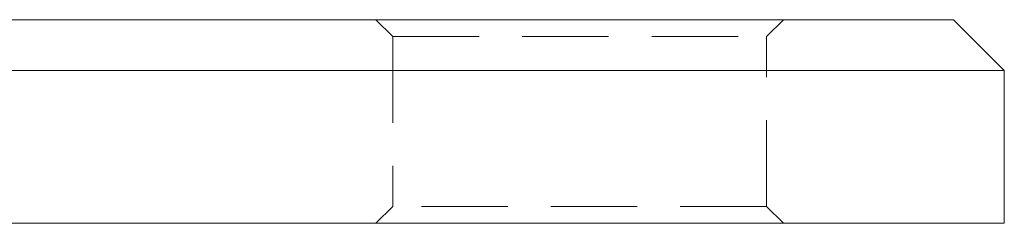
# Model space of a CAD drawing. Units: millimetres. Extents: x 10 to 584, y 10 to 410.
# Drawn here: x 121 to 150, y 197 to 203 of the extents above; entities that cross this region are included whole.
import ezdxf

# ---------------------------------------------------------------- set-up
doc = ezdxf.new("R2010")
doc.units = ezdxf.units.MM
doc.header["$LTSCALE"] = 2
doc.linetypes.add('HIDDEN', pattern=[1.905, 1.27, -0.635])

msp = doc.modelspace()

# ---------------------------------------------------------------- linework, layer by layer
at = {"color": 7, "linetype": 'Continuous', "lineweight": 15}
for p, q in [((51.47, 203.231), (148.47, 203.231)), ((149.97, 201.731), (148.47, 203.231)), ((149.97, 201.731), (49.97, 201.731)), ((149.97, 197.231), (149.97, 201.731)), ((49.97, 197.231), (149.97, 197.231))]:
    msp.add_line(p, q, dxfattribs=at)
at = {"color": 7, "linetype": 'HIDDEN', "lineweight": 0}
for p, q in [((131.47, 203.231), (131.97, 202.731)), ((142.97, 202.731), (143.47, 203.231)), ((131.97, 202.731), (142.97, 202.731)), ((131.97, 202.731), (131.97, 197.731)), ((142.97, 197.731), (142.97, 202.731)), ((131.97, 197.731), (131.47, 197.231)), ((142.97, 197.731), (131.97, 197.731)), ((143.47, 197.231), (142.97, 197.731))]:
    msp.add_line(p, q, dxfattribs=at)

doc.saveas('drawing.dxf')
